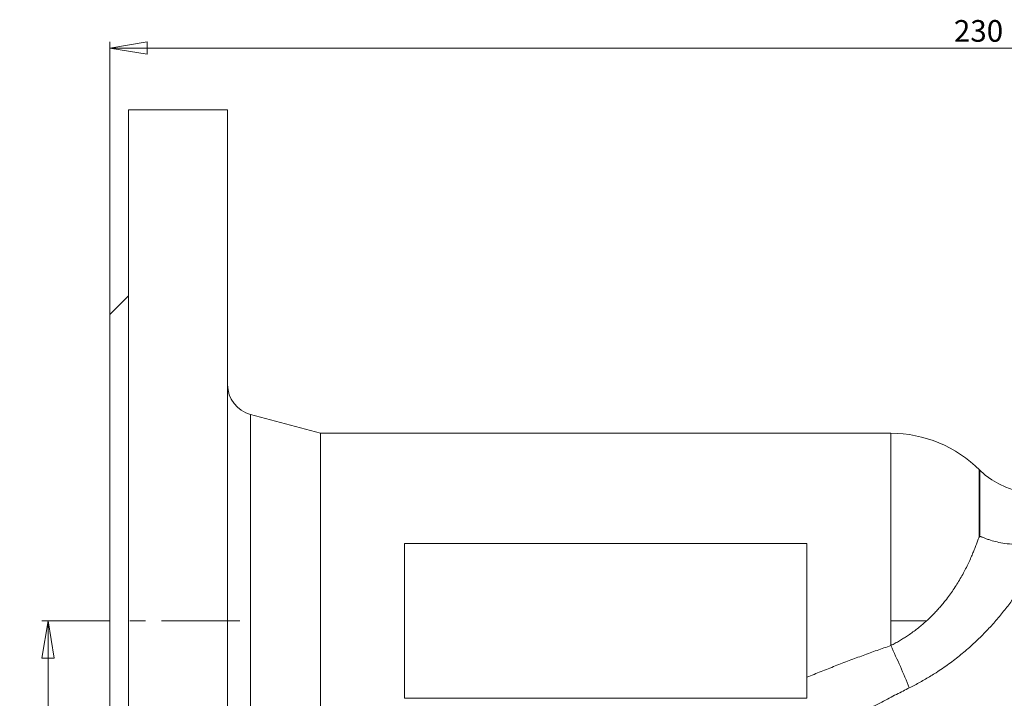
# Model space of a CAD drawing. Units: millimetres. Extents: x 78 to 832, y 365 to 811.
# Drawn here: x 78 to 237, y 701 to 811 of the extents above; entities that cross this region are included whole.
import ezdxf

# ---------------------------------------------------------------- set-up
doc = ezdxf.new("R2010")
doc.units = ezdxf.units.MM
doc.linetypes.add('CENTERX2', pattern=[20.32, 12.7, -2.54, 2.54, -2.54])
doc.styles.add('SLDTEXTSTYLE0', font='TXT', dxfattribs={"width": 0.663})
doc.dimstyles.new('SLDDIMSTYLE0', dxfattribs={"dimtxt": 3.5, "dimasz": 6, "dimexe": 0, "dimexo": 0.0625, "dimgap": 0.875, "dimtad": 1, "dimdec": 3, "dimrnd": 1e-09, "dimzin": 12, "dimdsep": 46, "dimtxsty": 'SLDTEXTSTYLE0', "dimblk1": 'CLOSED', "dimblk2": 'CLOSED', "dimsah": 1, "dimcen": 0.09, "dimadec": 0, "dimazin": 3, "dimtfac": 1, "dimtdec": 3, "dimtofl": 0, "dimtmove": 0, "dimatfit": 3, "dimldrblk": 'CLOSED', "dimfxl": 0, "dimfrac": 2, "dimtolj": 1, "dimtzin": 12, "dimarcsym": 0})
doc.dimstyles.new('SLDDIMSTYLE1', dxfattribs={"dimtxt": 3.5, "dimasz": 6, "dimexe": 0, "dimexo": 0.0625, "dimgap": 0.875, "dimtad": 1, "dimdec": 0, "dimrnd": 1e-09, "dimzin": 12, "dimdsep": 46, "dimtxsty": 'SLDTEXTSTYLE0', "dimblk1": 'CLOSED', "dimblk2": 'CLOSED', "dimsah": 1, "dimcen": 0.09, "dimadec": 0, "dimazin": 3, "dimtfac": 1, "dimtofl": 0, "dimtmove": 0, "dimatfit": 3, "dimldrblk": 'CLOSED', "dimfxl": 0, "dimfrac": 2, "dimtolj": 1, "dimtzin": 12, "dimarcsym": 0})

# ---------------------------------------------------------------- blocks, each defined once
blk = doc.blocks.new('_CLOSED')
at = {"color": 0, "linetype": 'ByBlock', "lineweight": -2}
for p, q in [((-1, 0.166667), (0, 0)), ((-1, 0.166667), (-1, -0.166667)), ((0, 0), (-1, -0.166667)), ((0, 0), (-1, 0))]:
    blk.add_line(p, q, dxfattribs=at)
blk = doc.blocks.new('_D')
at = {"color": 7, "linetype": 'Continuous', "lineweight": 0}
for p, q in [((92.13, 714.61), (92.13, 807.11)), ((322.13, 764.11), (322.13, 807.11)), ((92.13, 806.11), (322.13, 806.11))]:
    blk.add_line(p, q, dxfattribs=at)
at = {"color": 7, "linetype": 'Continuous', "lineweight": 0, "xscale": 6, "yscale": 6, "rotation": 180.0000000000004}
blk.add_blockref('_CLOSED', (92.13, 806.11, 0.1), dxfattribs=at)
at = {"color": 7, "linetype": 'Continuous', "lineweight": 0, "xscale": 6, "yscale": 6}
blk.add_blockref('_CLOSED', (322.13, 806.11, 0.1), dxfattribs=at)
at = {"color": 7, "linetype": 'Continuous', "lineweight": 0, "insert": (228.42, 810.62, 0.1), "char_height": 3.5, "attachment_point": 1, "style": 'SLDTEXTSTYLE0'}
blk.add_mtext('230', dxfattribs=at)
blk = doc.blocks.new('_D_1')
at = {"color": 7, "linetype": 'Continuous', "lineweight": 0}
for p, q in [((92.13, 713.61), (81.13, 713.61)), ((82.13, 713.61), (82.13, 573.92)), ((185.71, 573.92), (81.13, 573.92))]:
    blk.add_line(p, q, dxfattribs=at)
at = {"color": 7, "linetype": 'Continuous', "lineweight": 0, "xscale": 6, "yscale": 6}
for p, rotation in [((82.13, 713.61, 0.1), 90.0000000000004), ((82.13, 573.92, 0.1), 270.0000000000004)]:
    blk.add_blockref('_CLOSED', p, dxfattribs=dict(at, rotation=rotation))
at = {"color": 7, "linetype": 'Continuous', "lineweight": 0, "insert": (77.61, 638.61, 0.1), "char_height": 3.5, "attachment_point": 1, "rotation": 90, "style": 'SLDTEXTSTYLE0'}
blk.add_mtext('140', dxfattribs=at)

msp = doc.modelspace()

# ---------------------------------------------------------------- linework, layer by layer
at = {"color": 7, "linetype": 'Continuous', "lineweight": 15}
for p, q in [((111.1318, 796.1052), (95.1272, 796.1052)), ((95.1332, 766.1089), (92.126, 763.1018)), ((126.1295, 743.9052), (114.8354, 746.9315)), ((218.2386, 743.9052), (126.1295, 743.9052)), ((126.1295, 743.9052), (126.1295, 713.6052)), ((204.684, 726.1052), (139.684, 726.1052)), ((204.684, 713.6052), (204.684, 726.1052)), ((126.1295, 713.6052), (126.1295, 683.3052)), ((204.684, 713.6052), (204.684, 701.1052)), ((218.2386, 709.6213), (218.2386, 713.6052)), ((204.684, 701.1052), (139.684, 701.1052))]:
    msp.add_line(p, q, dxfattribs=at)
at = {"color": 8, "linetype": 'Continuous', "lineweight": 15}
for p, q in [((114.8354, 746.9315), (114.8354, 680.279)), ((218.2386, 713.6052), (218.2386, 743.9052))]:
    msp.add_line(p, q, dxfattribs=at)
at = {"color": 144, "linetype": 'Continuous', "lineweight": 0}
for p, q in [((232.505, 727.0467), (232.505, 738.0474)), ((232.5929, 727.4947), (232.5929, 737.9595)), ((139.684, 726.1052), (139.684, 713.6052)), ((139.684, 713.6052), (139.684, 701.1052))]:
    msp.add_line(p, q, dxfattribs=at)
at = {"color": 7, "linetype": 'CENTERX2', "lineweight": 0}
msp.add_line((113.1295, 713.6052), (93.1295, 713.6052), dxfattribs=at)
at = {"color": 7, "linetype": 'Continuous', "lineweight": 15}
for centre, radius, start, end in [((116.1295, 751.7611), 5, 180, 255), ((218.2386, 723.6052), 20.3, 44.999998, 90), ((241.6974, 747.2398), 13, 225, 315), ((78.4528, 644.4957), 154.2122, 22.21096, 24.980614)]:
    msp.add_arc(centre, radius, start, end, dxfattribs=at)
for points, knots in [([(95.1295, 713.6052), (95.1295, 719.0048), (95.1295, 724.4043), (95.1295, 734.996), (95.1295, 740.188), (95.1295, 750.1652), (95.1295, 754.9502), (95.1295, 763.9294), (95.1295, 768.1234), (95.1295, 775.7596), (95.1295, 779.2016), (95.1295, 785.2013), (95.1295, 787.759), (95.1295, 791.8916), (95.1295, 793.4666), (95.1295, 795.5734), (95.1295, 796.1052), (95.1295, 796.1052)], [0, 0, 0, 0, 0.125, 0.125, 0.25, 0.25, 0.375, 0.375, 0.5, 0.5, 0.625, 0.625, 0.75, 0.75, 0.875, 0.875, 1, 1, 1, 1]), ([(111.1295, 796.1052), (111.1295, 796.1042), (111.1295, 796.1021), (111.1295, 796.0854), (111.1295, 796.0587), (111.1295, 796.021), (111.1295, 795.9726), (111.1295, 795.9134), (111.1295, 795.8434), (111.1295, 795.7627), (111.1295, 795.6713), (111.1295, 795.569), (111.1295, 795.456), (111.1295, 795.3323), (111.1295, 795.1978), (111.1295, 795.0525), (111.1295, 794.8964), (111.1295, 794.5531), (111.1295, 793.9472), (111.1295, 792.9425), (111.1295, 791.7424), (111.1295, 790.334), (111.1295, 788.7266), (111.1295, 786.2985), (111.1295, 782.7617), (111.1295, 777.7586), (111.1295, 772.0457), (111.1295, 765.7089), (111.1295, 758.8541), (111.1295, 752.7912), (111.1295, 747.7925), (111.1295, 744.0117), (111.1295, 740.1822), (111.1295, 736.347), (111.1295, 732.4905), (111.1295, 729.3636), (111.1295, 726.9635), (111.1295, 725.3047), (111.1295, 723.6427), (111.1295, 721.9775), (111.1295, 720.3091), (111.1295, 718.6376), (111.1295, 716.963), (111.1295, 715.2852), (111.1295, 714.1655), (111.1295, 713.6052)], [0, 0, 0, 0, 0.0072984, 0.01459019, 0.02187631, 0.02915773, 0.03643539, 0.04371024, 0.05098325, 0.05825536, 0.06552754, 0.07280074, 0.08007591, 0.08735402, 0.09463601, 0.10192284, 0.10921546, 0.11651482, 0.14700148, 0.17749213, 0.20875319, 0.24001819, 0.27192759, 0.30384101, 0.36865118, 0.43415081, 0.50000069, 0.56585057, 0.6313502, 0.69616037, 0.72806977, 0.75998319, 0.79124425, 0.82250925, 0.85299591, 0.88348657, 0.89645632, 0.90940761, 0.9223458, 0.93527622, 0.94820427, 0.96113531, 0.97407471, 0.98702782, 1, 1, 1, 1]), ([(92.1295, 713.6052), (92.1295, 716.845), (92.1295, 720.0847), (92.1295, 726.4397), (92.1295, 729.5549), (92.1295, 735.5412), (92.1295, 738.4122), (92.1295, 743.7997), (92.1295, 746.3162), (92.1295, 750.8979), (92.1295, 752.9631), (92.1295, 756.5629), (92.1295, 758.0975), (92.1295, 760.5771), (92.1295, 761.5221), (92.1295, 762.7862), (92.1295, 763.1052), (92.1295, 763.1052)], [0, 0, 0, 0, 0.125, 0.125, 0.25, 0.25, 0.375, 0.375, 0.5, 0.5, 0.625, 0.625, 0.75, 0.75, 0.875, 0.875, 1, 1, 1, 1]), ([(243.646, 726.8764), (243.5982, 726.7761), (243.5025, 726.5753), (243.353, 726.2662), (243.1988, 725.9509), (243.0394, 725.6289), (242.8747, 725.3005), (242.7046, 724.9657), (242.529, 724.6246), (242.1663, 723.9295), (241.5811, 722.8452), (240.7084, 721.3265), (239.7329, 719.7395), (238.6463, 718.0988), (237.4467, 716.4251), (236.1237, 714.7305), (234.6738, 713.033), (233.0934, 711.3535), (231.3886, 709.7152), (229.5606, 708.1372), (227.6148, 706.6345), (225.974, 705.5096), (224.7082, 704.7136), (223.8561, 704.2039), (222.991, 703.7132), (222.1136, 703.2396), (221.5196, 702.9405), (221.2222, 702.7907)], [0, 0, 0, 0, 0.01433411, 0.02871234, 0.04313858, 0.05761664, 0.07215028, 0.08674317, 0.10139892, 0.11612108, 0.1751592, 0.23500338, 0.29611375, 0.35789666, 0.42032814, 0.48327056, 0.54725326, 0.61160678, 0.67610032, 0.74084621, 0.80582214, 0.87098336, 0.89676964, 0.92253422, 0.94830703, 0.97411862, 1, 1, 1, 1]), ([(224, 713.6053), (224.1018, 713.6987), (224.3052, 713.8856), (224.6033, 714.1706), (224.8962, 714.4587), (225.1833, 714.7501), (225.4648, 715.0446), (225.7406, 715.342), (226.0108, 715.642), (226.2754, 715.9446), (226.5344, 716.2497), (226.7878, 716.5569), (227.4158, 717.3407), (228.3543, 718.6309), (229.4808, 720.4377), (230.4601, 722.2613), (231.1288, 723.6991), (231.5777, 724.7591), (231.8568, 725.4547), (232.1191, 726.1442), (232.3665, 726.8276), (232.5172, 727.2716), (232.5929, 727.4947)], [0, 0, 0, 0, 0.02200306, 0.04399516, 0.06597877, 0.08795622, 0.1099298, 0.13190167, 0.15387395, 0.17584868, 0.19782782, 0.21981328, 0.24180694, 0.36501651, 0.48972775, 0.61501274, 0.7428559, 0.79325407, 0.84415677, 0.89557421, 0.94751774, 1, 1, 1, 1]), ([(232.5051, 727.0468), (232.5105, 727.0724), (232.5195, 727.1141), (232.5345, 727.1765), (232.5529, 727.2244), (232.5826, 727.2604), (232.6312, 727.2612), (232.7082, 727.2401), (232.9313, 727.1502), (233.2886, 727.0009), (233.8006, 726.8085), (234.4846, 726.5834), (235.4332, 726.3288), (236.7043, 726.0933), (238.0733, 725.9689), (239.3653, 725.9755), (240.3945, 726.0664), (241.1419, 726.1789), (241.5437, 726.2612), (241.6974, 726.2927)], [0, 0, 0, 0, 0.01001844, 0.01630001, 0.02486474, 0.03122044, 0.03718475, 0.04583076, 0.06255479, 0.12501989, 0.18230582, 0.25001569, 0.36619948, 0.50023218, 0.6533903, 0.78105613, 0.88171474, 0.9547352, 1, 1, 1, 1]), ([(92.1295, 664.1052), (92.1295, 664.1052), (92.1295, 664.4243), (92.1295, 665.6884), (92.1295, 666.6334), (92.1295, 669.113), (92.1295, 670.6476), (92.1295, 674.2474), (92.1295, 676.3126), (92.1295, 680.8943), (92.1295, 683.4107), (92.1295, 688.7983), (92.1295, 691.6693), (92.1295, 697.6556), (92.1295, 700.7707), (92.1295, 707.1258), (92.1295, 710.3655), (92.1295, 713.6052)], [0, 0, 0, 0, 0.125, 0.125, 0.25, 0.25, 0.375, 0.375, 0.5, 0.5, 0.625, 0.625, 0.75, 0.75, 0.875, 0.875, 1, 1, 1, 1]), ([(95.1295, 631.1052), (95.1295, 631.1052), (95.1295, 631.637), (95.1295, 633.7439), (95.1295, 635.3188), (95.1295, 639.4515), (95.1295, 642.0091), (95.1295, 648.0089), (95.1295, 651.4508), (95.1295, 659.087), (95.1295, 663.2811), (95.1295, 672.2603), (95.1295, 677.0453), (95.1295, 687.0224), (95.1295, 692.2144), (95.1295, 702.8061), (95.1295, 708.2056), (95.1295, 713.6052)], [0, 0, 0, 0, 0.125, 0.125, 0.25, 0.25, 0.375, 0.375, 0.5, 0.5, 0.625, 0.625, 0.75, 0.75, 0.875, 0.875, 1, 1, 1, 1]), ([(111.1295, 713.6052), (111.1295, 713.29), (111.1295, 712.6598), (111.1295, 711.7151), (111.1295, 710.7713), (111.1295, 709.8285), (111.1295, 708.8868), (111.1295, 707.946), (111.1295, 707.0062), (111.1295, 706.0674), (111.1295, 705.1296), (111.1295, 704.1927), (111.1295, 703.2569), (111.1295, 702.3221), (111.1295, 701.3882), (111.1295, 700.4554), (111.1295, 699.5235), (111.1295, 697.6072), (111.1295, 694.7201), (111.1295, 690.8638), (111.1295, 687.0284), (111.1295, 683.1991), (111.1295, 679.4182), (111.1295, 674.4194), (111.1295, 668.3563), (111.1295, 661.5016), (111.1295, 655.1647), (111.1295, 649.4519), (111.1295, 644.4488), (111.1295, 640.912), (111.1295, 638.484), (111.1295, 636.8766), (111.1295, 635.4681), (111.1295, 634.268), (111.1295, 633.2633), (111.1295, 632.6071), (111.1295, 632.188), (111.1295, 631.9329), (111.1295, 631.7118), (111.1295, 631.5247), (111.1295, 631.3717), (111.1295, 631.2525), (111.1295, 631.168), (111.1295, 631.115), (111.1295, 631.1085), (111.1295, 631.1052)], [0, 0, 0, 0, 0.00729911, 0.01459152, 0.02187817, 0.02916002, 0.03643801, 0.04371311, 0.05098626, 0.05825842, 0.06553055, 0.0728036, 0.08007854, 0.08735631, 0.09463786, 0.10192416, 0.10921615, 0.11651478, 0.14700145, 0.1774921, 0.20875316, 0.24001816, 0.27192756, 0.30384098, 0.36865116, 0.43415079, 0.50000067, 0.56585055, 0.63135018, 0.69616036, 0.72806975, 0.75998317, 0.79124423, 0.82250924, 0.8529959, 0.88348655, 0.89645671, 0.90940831, 0.9223467, 0.93527723, 0.94820528, 0.96113621, 0.97407541, 0.98702822, 1, 1, 1, 1]), ([(218.2386, 709.6213), (218.3565, 709.6823), (218.5918, 709.8039), (218.941, 709.9926), (219.2864, 710.1855), (219.6275, 710.3828), (219.9643, 710.5842), (220.2966, 710.7897), (220.6244, 710.9991), (220.9475, 711.2123), (221.4049, 711.5239), (221.9884, 711.9424), (222.6847, 712.4788), (223.3578, 713.0315), (223.7863, 713.4143), (224, 713.6053)], [0, 0, 0, 0, 0.056387904, 0.112556572, 0.168504566, 0.224230863, 0.279734843, 0.335016277, 0.390075319, 0.444912488, 0.499528658, 0.625560691, 0.750968409, 0.875773253, 1, 1, 1, 1]), ([(204.684, 704.5068), (205.0661, 704.6619), (205.8283, 704.9715), (206.9721, 705.4298), (208.1125, 705.8817), (209.2499, 706.3268), (210.3842, 706.7649), (211.5153, 707.1959), (212.6433, 707.6194), (213.7682, 708.0355), (214.8899, 708.4439), (216.0086, 708.8444), (217.1239, 709.2374), (217.8677, 709.4936), (218.2386, 709.6213)], [0, 0, 0, 0, 0.08567601, 0.17091671, 0.2557248, 0.34010305, 0.42405426, 0.50758127, 0.59068697, 0.67337429, 0.75564621, 0.83750575, 0.91895597, 1, 1, 1, 1]), ([(221.2222, 702.7907), (220.8843, 702.6224), (220.185, 702.2741), (219.1054, 701.725), (217.9595, 701.1331), (216.5978, 700.4177), (214.7321, 699.4165), (212.4522, 698.1607), (210.1378, 696.8482), (207.2825, 695.1914), (203.8483, 693.1397), (199.6795, 690.5587), (195.5968, 687.9519), (191.6198, 685.3427), (187.7117, 682.7175), (183.9901, 680.1632), (180.3894, 677.6436), (177.0964, 675.3002), (174.5308, 673.4457), (172.7097, 672.1165), (171.4276, 671.1748), (170.2959, 670.3385), (169.3076, 669.6047), (168.506, 669.0066), (168.0364, 668.6553), (167.7885, 668.4694), (167.6652, 668.3769), (167.5693, 668.3049), (167.5013, 668.2539), (167.4586, 668.2219), (167.4534, 668.218), (167.4507, 668.216)], [0, 0, 0, 0, 0.01465675, 0.03033577, 0.04703779, 0.06476349, 0.09011614, 0.1293769, 0.16610453, 0.19390367, 0.25841602, 0.3230113, 0.38758279, 0.45164524, 0.51528199, 0.58131182, 0.64199336, 0.70693017, 0.76605778, 0.79721918, 0.82683025, 0.85703869, 0.8857765, 0.91520679, 0.94347251, 0.95305893, 0.96254855, 0.97196403, 0.98132861, 0.99066596, 1, 1, 1, 1])]:
    msp.add_open_spline(points, degree=3, knots=knots, dxfattribs=at)
at = {"color": 144, "linetype": 'Continuous', "lineweight": 0}
msp.add_open_spline([(232.5929, 727.4947), (232.5797, 727.4285), (232.5502, 727.2807), (232.5211, 727.13), (232.5051, 727.0468)], degree=3, knots=[0, 0, 0, 0, 0.44799507, 1, 1, 1, 1], dxfattribs=at)
at = {"color": 7, "linetype": 'Continuous', "lineweight": 15}
msp.add_open_spline([(218.2386, 713.6052), (220.1859, 713.6052), (222.1329, 713.6052), (224, 713.6053)], degree=3, dxfattribs=at)

# ---------------------------------------------------------------- dimensions: what is measured, and where the dimension line sits
at = {"color": 7, "linetype": 'Continuous', "lineweight": 0}
dim = msp.add_linear_dim(base=(322.1295, 806.1076), p1=(92.1295, 713.6052), p2=(322.1295, 763.1052), dimstyle='SLDDIMSTYLE0', dxfattribs=at)
dim.commit()
dim.dimension.update_dxf_attribs({"geometry": '_D', "text_midpoint": (232.2074, 806.1076), "dimtype": 160})
dim = msp.add_linear_dim(base=(82.126, 573.9199), p1=(93.1295, 713.6052), p2=(186.7107, 573.9199), angle=90, dimstyle='SLDDIMSTYLE1', dxfattribs=at)
dim.commit()
dim.dimension.update_dxf_attribs({"geometry": '_D_1', "text_midpoint": (82.126, 642.3925), "dimtype": 160})

doc.saveas('drawing.dxf')
